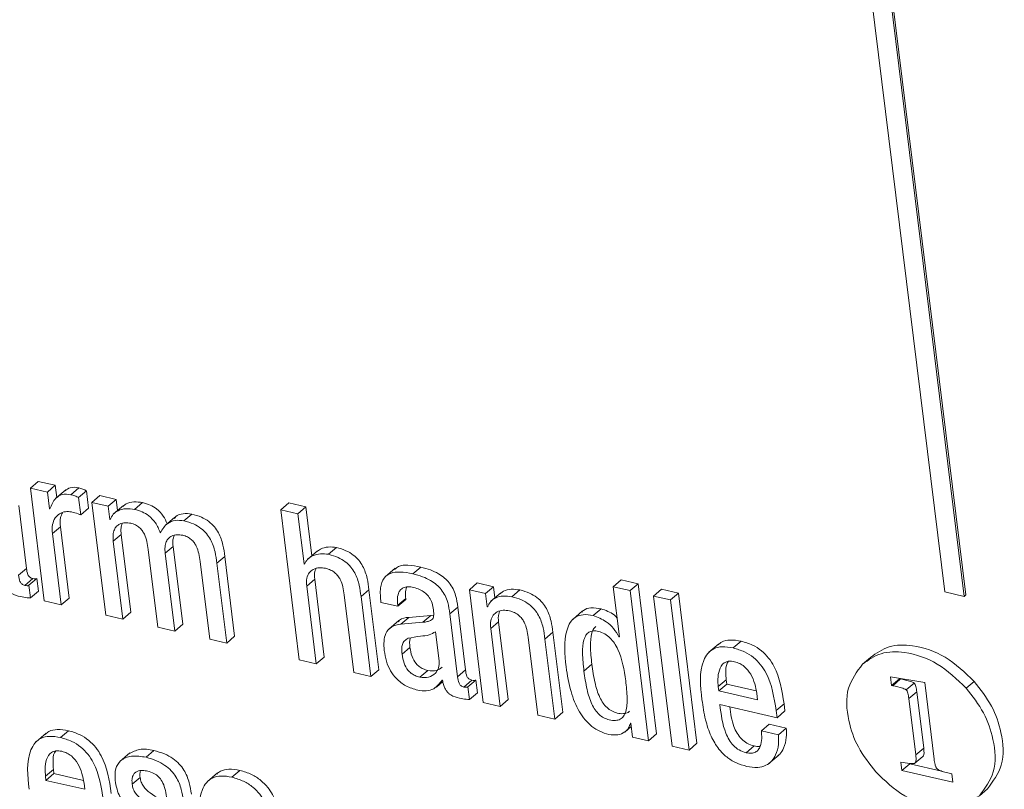
# Model space of a CAD drawing. Units: inches. Extents: x 2 to 195, y -55 to 151.
# Drawn here: x 170 to 171, y 91 to 91 of the extents above; entities that cross this region are included whole.
import ezdxf

# ---------------------------------------------------------------- set-up
doc = ezdxf.new("R2010")
doc.units = ezdxf.units.IN
doc.header["$MEASUREMENT"] = 0
doc.layers.add('SLD-0', color=179, linetype='Continuous')

msp = doc.modelspace()

# ---------------------------------------------------------------- linework, layer by layer
at = {"layer": 'SLD-0', "color": 179, "linetype": 'Continuous', "lineweight": 15}
for p, q in [((171.08, 91.42661), (171.14903, 90.86558)), ((171.16524, 90.86315), (171.09621, 91.42419)), ((171.16401, 90.8621), (171.09499, 91.42314)), ((170.44506, 90.94546), (170.45117, 90.95069)), ((170.46426, 90.94766), (170.45117, 90.95069)), ((170.45815, 90.94243), (170.46426, 90.94766)), ((170.46541, 90.93828), (170.46426, 90.94766)), ((170.44506, 90.94546), (170.45574, 90.85861)), ((170.45815, 90.94243), (170.44506, 90.94546)), ((170.45974, 90.92948), (170.45815, 90.94243)), ((170.47242, 90.94426), (170.46477, 90.93773)), ((170.47629, 90.94043), (170.4824, 90.94566)), ((170.48218, 90.93813), (170.4883, 90.94335)), ((170.48993, 90.93008), (170.4883, 90.94335)), ((170.49252, 90.93447), (170.49864, 90.9397)), ((170.5111, 90.93681), (170.49864, 90.9397)), ((170.4421, 90.88367), (170.43614, 90.93214)), ((170.48382, 90.92485), (170.48218, 90.93813)), ((170.49252, 90.93447), (170.50321, 90.84762)), ((170.50499, 90.93159), (170.49252, 90.93447)), ((170.50499, 90.93159), (170.5111, 90.93681)), ((170.50624, 90.92139), (170.50499, 90.93159)), ((170.51682, 90.93219), (170.50917, 90.92566)), ((170.51216, 90.92821), (170.5111, 90.93681)), ((170.52533, 90.92908), (170.53144, 90.9343)), ((170.6379, 90.92882), (170.64401, 90.93404)), ((170.65712, 90.93101), (170.64401, 90.93404)), ((170.46005, 90.92941), (170.45974, 90.92948)), ((170.48382, 90.92485), (170.48993, 90.93008)), ((170.56327, 90.92029), (170.56938, 90.92552)), ((170.6379, 90.92882), (170.65213, 90.81314)), ((170.651, 90.92578), (170.6379, 90.92882)), ((170.651, 90.92578), (170.65712, 90.93101)), ((170.65576, 90.88708), (170.651, 90.92578)), ((170.66174, 90.89341), (170.65712, 90.93101)), ((170.50624, 90.92139), (170.50696, 90.922)), ((170.50655, 90.92132), (170.50624, 90.92139)), ((170.5564, 90.92313), (170.54875, 90.9166)), ((170.46207, 90.91052), (170.46819, 90.91575)), ((170.46883, 90.85558), (170.46207, 90.91052)), ((170.47494, 90.86081), (170.46819, 90.91575)), ((170.50892, 90.90455), (170.51503, 90.90978)), ((170.52241, 90.84981), (170.51503, 90.90978)), ((170.51629, 90.84459), (170.50892, 90.90455)), ((170.53579, 90.89832), (170.54317, 90.83837)), ((170.54888, 90.89529), (170.55499, 90.90052)), ((170.55626, 90.83533), (170.54888, 90.89529)), ((170.56237, 90.84056), (170.55499, 90.90052)), ((170.66605, 90.8971), (170.65841, 90.89057)), ((170.67474, 90.89448), (170.68085, 90.89971)), ((170.57577, 90.88907), (170.58314, 90.82911)), ((170.58865, 90.88766), (170.59477, 90.89289)), ((170.59623, 90.82608), (170.58865, 90.88766)), ((170.60234, 90.83131), (170.59477, 90.89289)), ((170.65576, 90.88708), (170.65664, 90.88783)), ((170.65608, 90.88701), (170.65576, 90.88708)), ((170.43599, 90.87845), (170.4421, 90.88367)), ((170.72595, 90.88373), (170.71831, 90.8772)), ((170.73953, 90.87948), (170.74564, 90.8847)), ((170.4409, 90.87054), (170.44702, 90.87576)), ((170.44392, 90.87063), (170.45004, 90.87585)), ((170.44512, 90.86092), (170.44392, 90.87063)), ((170.45123, 90.86614), (170.45004, 90.87585)), ((170.65786, 90.87006), (170.66397, 90.87529)), ((170.67135, 90.81533), (170.66397, 90.87529)), ((170.78306, 90.86719), (170.78917, 90.87242)), ((170.80165, 90.86953), (170.78917, 90.87242)), ((170.89379, 90.86956), (170.8999, 90.87479)), ((170.91299, 90.87176), (170.8999, 90.87479)), ((170.90688, 90.86653), (170.91299, 90.87176)), ((170.92722, 90.75607), (170.91299, 90.87176)), ((170.44512, 90.86092), (170.45123, 90.86614)), ((170.66523, 90.8101), (170.65786, 90.87006)), ((170.68676, 90.86337), (170.69413, 90.80341)), ((170.69965, 90.86196), (170.70577, 90.86718)), ((170.71334, 90.8056), (170.70577, 90.86718)), ((170.78306, 90.86719), (170.79374, 90.78034)), ((170.79553, 90.8643), (170.78306, 90.86719)), ((170.79553, 90.8643), (170.80165, 90.86953)), ((170.79679, 90.85411), (170.79553, 90.8643)), ((170.80736, 90.86492), (170.79972, 90.85838)), ((170.80271, 90.86093), (170.80165, 90.86953)), ((170.81588, 90.8618), (170.82199, 90.86702)), ((170.90688, 90.86653), (170.89379, 90.86956)), ((170.89379, 90.86956), (170.89855, 90.83086)), ((170.92111, 90.75085), (170.90688, 90.86653)), ((170.92486, 90.86237), (170.93098, 90.86759)), ((170.94408, 90.86456), (170.93098, 90.86759)), ((170.93796, 90.85933), (170.94408, 90.86456)), ((170.95831, 90.74888), (170.94408, 90.86456)), ((171.14903, 90.86558), (171.16401, 90.8621)), ((171.16401, 90.8621), (171.16524, 90.86315)), ((170.45574, 90.85861), (170.46883, 90.85558)), ((170.46883, 90.85558), (170.47494, 90.86081)), ((170.70723, 90.80038), (170.69965, 90.86196)), ((170.71493, 90.85748), (170.72804, 90.85444)), ((170.72794, 90.85525), (170.73405, 90.86048)), ((170.72804, 90.85444), (170.73415, 90.85967)), ((170.73415, 90.85967), (170.73405, 90.86048)), ((170.93796, 90.85933), (170.92486, 90.86237)), ((170.92486, 90.86237), (170.93909, 90.74668)), ((170.95219, 90.74365), (170.93796, 90.85933)), ((170.51629, 90.84459), (170.52241, 90.84981)), ((170.72804, 90.85444), (170.72794, 90.85525)), ((170.76803, 90.84864), (170.77415, 90.85387)), ((170.774, 90.80017), (170.76803, 90.84864)), ((170.78011, 90.8054), (170.77415, 90.85387)), ((170.79679, 90.85411), (170.7975, 90.85472)), ((170.7971, 90.85404), (170.79679, 90.85411)), ((170.87026, 90.85083), (170.86262, 90.8443)), ((170.87831, 90.84734), (170.88443, 90.85257)), ((170.50321, 90.84762), (170.51629, 90.84459)), ((170.55626, 90.83533), (170.56237, 90.84056)), ((170.72872, 90.84338), (170.72107, 90.83685)), ((170.73034, 90.84068), (170.73645, 90.84591)), ((170.74731, 90.84211), (170.73034, 90.84068)), ((170.75342, 90.84733), (170.73645, 90.84591)), ((170.74731, 90.84211), (170.75342, 90.84733)), ((170.75557, 90.84765), (170.75342, 90.84733)), ((170.79947, 90.83727), (170.80558, 90.8425)), ((170.81296, 90.78254), (170.80558, 90.8425)), ((170.54317, 90.83837), (170.55626, 90.83533)), ((170.75976, 90.81245), (170.75701, 90.83483)), ((170.80684, 90.77731), (170.79947, 90.83727)), ((170.84125, 90.82917), (170.84737, 90.83439)), ((170.85494, 90.77281), (170.84737, 90.83439)), ((170.58314, 90.82911), (170.59623, 90.82608)), ((170.59623, 90.82608), (170.60234, 90.83131)), ((170.82836, 90.83058), (170.83574, 90.77062)), ((170.84883, 90.76759), (170.84125, 90.82917)), ((170.89824, 90.83093), (170.89851, 90.83117)), ((170.89855, 90.83086), (170.89824, 90.83093)), ((170.9751, 90.82564), (170.96746, 90.8191)), ((170.98619, 90.82236), (170.99231, 90.82758)), ((170.73121, 90.81748), (170.73733, 90.82271)), ((170.65213, 90.81314), (170.66523, 90.8101)), ((170.66523, 90.8101), (170.67135, 90.81533)), ((171.08574, 90.80986), (171.09185, 90.81508)), ((170.69413, 90.80341), (170.70723, 90.80038)), ((170.70723, 90.80038), (170.71334, 90.8056)), ((170.74492, 90.79982), (170.75103, 90.80505)), ((170.774, 90.80017), (170.78011, 90.8054)), ((170.87127, 90.80458), (170.87738, 90.8098)), ((170.75768, 90.79222), (170.76261, 90.79644)), ((170.76204, 90.79759), (170.76235, 90.79752)), ((170.77891, 90.79226), (170.78503, 90.79749)), ((170.78193, 90.79235), (170.78805, 90.79758)), ((170.78924, 90.78787), (170.78805, 90.79758)), ((170.97467, 90.79259), (170.98079, 90.79782)), ((170.98079, 90.79782), (170.98119, 90.79458)), ((171.13364, 90.7958), (171.10726, 90.80013)), ((171.10726, 90.80013), (171.10809, 90.79341)), ((171.10809, 90.79341), (171.1142, 90.79863)), ((171.109, 90.79328), (171.11512, 90.7985)), ((171.11416, 90.799), (171.1142, 90.79863)), ((171.1142, 90.79863), (171.11512, 90.7985)), ((171.11935, 90.79012), (171.12547, 90.79535)), ((171.14091, 90.73677), (171.13364, 90.7958)), ((171.16556, 90.79137), (171.17168, 90.7966)), ((170.78313, 90.78265), (170.78193, 90.79235)), ((170.78313, 90.78265), (170.78924, 90.78787)), ((170.97467, 90.79259), (170.97507, 90.78935)), ((170.97507, 90.78935), (170.98119, 90.79458)), ((170.97507, 90.78935), (171.00492, 90.78244)), ((170.98119, 90.79458), (171.0039, 90.78932)), ((171.00492, 90.78244), (171.00434, 90.78714)), ((171.10809, 90.79341), (171.109, 90.79328)), ((171.1214, 90.78343), (171.12751, 90.78865)), ((171.12751, 90.78865), (171.13285, 90.74526)), ((170.79374, 90.78034), (170.80684, 90.77731)), ((170.80684, 90.77731), (170.81296, 90.78254)), ((171.1214, 90.78343), (171.12673, 90.74004)), ((170.84883, 90.76759), (170.85494, 90.77281)), ((170.97592, 90.77878), (171.01995, 90.76858)), ((171.01927, 90.77408), (171.02538, 90.77931)), ((171.01995, 90.76858), (171.01927, 90.77408)), ((171.01995, 90.76858), (171.02606, 90.77381)), ((171.02606, 90.77381), (171.02538, 90.77931)), ((170.83574, 90.77062), (170.84883, 90.76759)), ((170.90702, 90.76449), (170.90734, 90.76442)), ((170.90734, 90.76442), (170.90865, 90.75373)), ((170.46822, 90.75337), (170.47434, 90.7586)), ((170.90272, 90.75757), (170.90766, 90.7618)), ((171.00787, 90.75846), (171.01399, 90.76368)), ((171.02096, 90.75543), (171.00787, 90.75846)), ((171.02707, 90.76066), (171.01399, 90.76368)), ((171.02096, 90.75543), (171.02707, 90.76066)), ((170.45714, 90.75665), (170.44949, 90.75012)), ((170.90865, 90.75373), (170.92111, 90.75085)), ((170.92111, 90.75085), (170.92722, 90.75607)), ((170.53411, 90.73812), (170.54022, 90.74334)), ((170.93909, 90.74668), (170.95219, 90.74365)), ((170.95219, 90.74365), (170.95831, 90.74888)), ((170.99612, 90.74165), (171.00224, 90.74688)), ((171.12673, 90.74004), (171.13285, 90.74526)), ((170.52163, 90.74147), (170.51399, 90.73494)), ((171.01375, 90.7333), (171.0214, 90.73983)), ((171.11535, 90.73438), (171.11614, 90.72797)), ((171.12602, 90.73348), (171.13213, 90.73871)), ((170.4567, 90.72361), (170.46282, 90.72883)), ((170.46282, 90.72883), (170.46321, 90.72559)), ((170.6003, 90.72279), (170.60642, 90.72801)), ((171.11614, 90.72797), (171.12225, 90.73319)), ((171.11614, 90.72797), (171.15525, 90.71891)), ((171.12225, 90.73319), (171.14661, 90.72755)), ((171.15363, 90.72552), (171.14811, 90.72703)), ((170.4567, 90.72361), (170.4571, 90.72037)), ((170.4571, 90.72037), (170.46321, 90.72559)), ((170.4571, 90.72037), (170.48695, 90.71346)), ((170.46321, 90.72559), (170.48592, 90.72034)), ((170.52346, 90.7173), (170.52957, 90.72252)), ((170.58917, 90.72607), (170.58153, 90.71954)), ((171.15446, 90.72533), (171.15363, 90.72552)), ((171.15525, 90.71891), (171.15446, 90.72533)), ((170.48695, 90.71346), (170.48637, 90.71815)), ((171.17575, 90.70852), (171.18187, 90.71374))]:
    msp.add_line(p, q, dxfattribs=at)
for points, knots in [([(170.4824, 90.94566), (170.48007, 90.94604), (170.47616, 90.94667), (170.47304, 90.94436), (170.47178, 90.94343)], [0, 0, 0, 0, 0.597193, 1, 1, 1, 1]), ([(170.47629, 90.94043), (170.474, 90.94076), (170.46983, 90.94134), (170.46323, 90.93719), (170.46128, 90.93242), (170.46005, 90.92941)], [0, 0, 0, 0, 0.308267, 0.562147, 1, 1, 1, 1]), ([(170.48218, 90.93813), (170.48127, 90.93864), (170.47941, 90.93968), (170.47734, 90.94018), (170.47629, 90.94043)], [0, 0, 0, 0, 0.494018, 1, 1, 1, 1]), ([(170.4883, 90.94335), (170.48738, 90.94387), (170.48552, 90.94491), (170.48345, 90.94541), (170.4824, 90.94566)], [0, 0, 0, 0, 0.493923, 1, 1, 1, 1]), ([(170.53144, 90.9343), (170.52922, 90.93462), (170.52496, 90.93524), (170.51943, 90.93408), (170.517, 90.93208), (170.51617, 90.9314)], [0, 0, 0, 0, 0.417732, 0.801038, 1, 1, 1, 1]), ([(170.5504, 90.91801), (170.54951, 90.92006), (170.54762, 90.9244), (170.54293, 90.92932), (170.53731, 90.93267), (170.53344, 90.93375), (170.53144, 90.9343)], [0, 0, 0, 0, 0.255507, 0.540887, 0.762247, 1, 1, 1, 1]), ([(170.46207, 90.91052), (170.46193, 90.91287), (170.46167, 90.91701), (170.46371, 90.92246), (170.46734, 90.92599), (170.47195, 90.92768), (170.47516, 90.92731), (170.47671, 90.92713)], [0, 0, 0, 0, 0.264325, 0.466265, 0.637209, 0.824204, 1, 1, 1, 1]), ([(170.46819, 90.91575), (170.46797, 90.91813), (170.46762, 90.92189), (170.46922, 90.92526), (170.4698, 90.9265)], [0, 0, 0, 0, 0.633528, 1, 1, 1, 1]), ([(170.47671, 90.92713), (170.47841, 90.92669), (170.48082, 90.92606), (170.48313, 90.92513), (170.48382, 90.92485)], [0, 0, 0, 0, 0.702654, 1, 1, 1, 1]), ([(170.52533, 90.92908), (170.52309, 90.92942), (170.51879, 90.93006), (170.513, 90.92859), (170.5086, 90.92558), (170.50724, 90.92275), (170.50655, 90.92132)], [0, 0, 0, 0, 0.303476, 0.582087, 0.788345, 1, 1, 1, 1]), ([(170.54512, 90.91113), (170.54399, 90.91376), (170.54189, 90.91869), (170.53683, 90.9241), (170.53119, 90.92745), (170.52733, 90.92852), (170.52533, 90.92908)], [0, 0, 0, 0, 0.304793, 0.571262, 0.778001, 1, 1, 1, 1]), ([(170.56938, 90.92552), (170.56716, 90.92577), (170.56297, 90.92623), (170.55782, 90.92478), (170.55629, 90.92266), (170.55594, 90.92218)], [0, 0, 0, 0, 0.464092, 0.878388, 1, 1, 1, 1]), ([(170.59477, 90.89289), (170.59439, 90.8958), (170.59358, 90.90207), (170.59089, 90.90991), (170.58682, 90.91589), (170.5824, 90.92004), (170.57651, 90.92351), (170.57187, 90.92482), (170.56938, 90.92552)], [0, 0, 0, 0, 0.196682, 0.423934, 0.546539, 0.678637, 0.826834, 1, 1, 1, 1]), ([(170.50892, 90.90455), (170.50878, 90.90623), (170.50855, 90.90922), (170.50945, 90.91323), (170.51126, 90.91611), (170.51415, 90.9182), (170.51806, 90.91911), (170.52096, 90.91866), (170.52239, 90.91844)], [0, 0, 0, 0, 0.212423, 0.376273, 0.51042, 0.631737, 0.818011, 1, 1, 1, 1]), ([(170.51503, 90.90978), (170.51486, 90.91147), (170.51458, 90.91435), (170.51542, 90.91711), (170.51576, 90.91825)], [0, 0, 0, 0, 0.588405, 1, 1, 1, 1]), ([(170.52239, 90.91844), (170.52363, 90.91807), (170.52599, 90.91736), (170.52896, 90.91531), (170.53122, 90.91281), (170.5344, 90.90745), (170.53518, 90.90234), (170.53579, 90.89832)], [0, 0, 0, 0, 0.149011, 0.28354, 0.411568, 0.537218, 1, 1, 1, 1]), ([(170.56327, 90.92029), (170.56101, 90.92058), (170.55675, 90.92112), (170.54952, 90.9183), (170.54678, 90.91383), (170.54512, 90.91113)], [0, 0, 0, 0, 0.30625, 0.579689, 1, 1, 1, 1]), ([(170.58865, 90.88766), (170.58828, 90.89057), (170.58747, 90.89685), (170.58477, 90.90468), (170.5807, 90.91067), (170.57628, 90.91481), (170.57039, 90.91828), (170.56576, 90.91959), (170.56327, 90.92029)], [0, 0, 0, 0, 0.196639, 0.423842, 0.546547, 0.678609, 0.826811, 1, 1, 1, 1]), ([(170.54888, 90.89529), (170.54875, 90.89698), (170.54852, 90.89996), (170.54942, 90.90398), (170.55122, 90.90685), (170.55412, 90.90894), (170.55803, 90.90985), (170.56092, 90.9094), (170.56235, 90.90918)], [0, 0, 0, 0, 0.212445, 0.376422, 0.510492, 0.631913, 0.8181, 1, 1, 1, 1]), ([(170.55499, 90.90052), (170.55483, 90.90222), (170.55455, 90.9051), (170.55538, 90.90785), (170.55573, 90.90899)], [0, 0, 0, 0, 0.588276, 1, 1, 1, 1]), ([(170.56235, 90.90918), (170.5636, 90.90881), (170.56596, 90.90811), (170.56893, 90.90606), (170.5712, 90.90356), (170.57438, 90.89819), (170.57515, 90.89308), (170.57577, 90.88907)], [0, 0, 0, 0, 0.149247, 0.283813, 0.411798, 0.537404, 1, 1, 1, 1]), ([(170.67474, 90.89448), (170.67259, 90.89476), (170.66839, 90.89531), (170.66275, 90.89372), (170.65832, 90.89096), (170.65682, 90.88831), (170.65608, 90.88701)], [0, 0, 0, 0, 0.296778, 0.583313, 0.795284, 1, 1, 1, 1]), ([(170.68085, 90.89971), (170.67872, 90.89997), (170.67454, 90.9005), (170.66901, 90.89915), (170.66636, 90.89712), (170.66536, 90.89636)], [0, 0, 0, 0, 0.391745, 0.76996, 1, 1, 1, 1]), ([(170.69965, 90.86196), (170.69928, 90.86487), (170.69847, 90.87113), (170.69582, 90.87895), (170.69183, 90.88492), (170.6875, 90.88905), (170.68172, 90.8925), (170.67718, 90.89379), (170.67474, 90.89448)], [0, 0, 0, 0, 0.198463, 0.427175, 0.550039, 0.681677, 0.828718, 1, 1, 1, 1]), ([(170.70577, 90.86718), (170.70539, 90.87009), (170.70458, 90.87636), (170.70194, 90.88417), (170.69794, 90.89015), (170.69361, 90.89428), (170.68784, 90.89773), (170.68329, 90.89901), (170.68085, 90.89971)], [0, 0, 0, 0, 0.198469, 0.427188, 0.550055, 0.681698, 0.828713, 1, 1, 1, 1]), ([(170.74564, 90.8847), (170.74242, 90.8853), (170.7368, 90.88635), (170.72928, 90.88608), (170.72641, 90.8836), (170.72544, 90.88276)], [0, 0, 0, 0, 0.471659, 0.820735, 1, 1, 1, 1]), ([(170.4409, 90.87054), (170.44044, 90.87067), (170.43958, 90.87092), (170.43847, 90.87161), (170.43764, 90.87248), (170.4364, 90.87463), (170.43617, 90.87673), (170.43599, 90.87845)], [0, 0, 0, 0, 0.14263, 0.266749, 0.382602, 0.497436, 1, 1, 1, 1]), ([(170.44702, 90.87576), (170.44655, 90.87589), (170.44569, 90.87614), (170.44459, 90.87683), (170.44376, 90.87771), (170.44251, 90.87986), (170.44229, 90.88196), (170.4421, 90.88367)], [0, 0, 0, 0, 0.142572, 0.266713, 0.382777, 0.497857, 1, 1, 1, 1]), ([(170.65786, 90.87006), (170.65773, 90.8721), (170.6575, 90.87569), (170.65945, 90.88041), (170.66299, 90.8833), (170.66752, 90.88444), (170.67068, 90.88397), (170.67227, 90.88373)], [0, 0, 0, 0, 0.251056, 0.441121, 0.606855, 0.801383, 1, 1, 1, 1]), ([(170.66397, 90.87529), (170.66374, 90.87737), (170.66342, 90.88025), (170.66469, 90.88278), (170.66504, 90.88347)], [0, 0, 0, 0, 0.724395, 1, 1, 1, 1]), ([(170.67227, 90.88373), (170.67363, 90.88334), (170.67619, 90.88259), (170.67944, 90.88049), (170.68191, 90.87794), (170.68531, 90.87258), (170.68612, 90.86741), (170.68676, 90.86337)], [0, 0, 0, 0, 0.157476, 0.296945, 0.426465, 0.551231, 1, 1, 1, 1]), ([(170.73953, 90.87948), (170.73627, 90.88012), (170.73059, 90.88123), (170.7226, 90.88054), (170.71645, 90.87613), (170.714, 90.86757), (170.71459, 90.86119), (170.71493, 90.85748)], [0, 0, 0, 0, 0.233931, 0.407002, 0.548793, 0.737239, 1, 1, 1, 1]), ([(170.76803, 90.84864), (170.76764, 90.85162), (170.76675, 90.85826), (170.76292, 90.86602), (170.75779, 90.87126), (170.75297, 90.87463), (170.74679, 90.87754), (170.74208, 90.8788), (170.73953, 90.87948)], [0, 0, 0, 0, 0.197934, 0.440537, 0.552341, 0.679029, 0.826147, 1, 1, 1, 1]), ([(170.77415, 90.85387), (170.77375, 90.85685), (170.77286, 90.86349), (170.76904, 90.87125), (170.7639, 90.87649), (170.75908, 90.87985), (170.75291, 90.88277), (170.74819, 90.88402), (170.74564, 90.8847)], [0, 0, 0, 0, 0.197885, 0.440499, 0.55235, 0.679043, 0.826195, 1, 1, 1, 1]), ([(170.42435, 90.87579), (170.42459, 90.87463), (170.42504, 90.8725), (170.42614, 90.86966), (170.42747, 90.8674), (170.429, 90.86566), (170.43208, 90.86325), (170.43517, 90.86248), (170.43757, 90.86188)], [0, 0, 0, 0, 0.170812, 0.31512, 0.438955, 0.548433, 0.648714, 1, 1, 1, 1]), ([(170.44392, 90.87063), (170.44375, 90.87054), (170.44336, 90.87034), (170.44231, 90.87025), (170.44149, 90.87042), (170.4409, 90.87054)], [0, 0, 0, 0, 0.188205, 0.423412, 1, 1, 1, 1]), ([(170.45004, 90.87585), (170.44986, 90.87576), (170.44947, 90.87557), (170.44842, 90.87547), (170.4476, 90.87564), (170.44702, 90.87576)], [0, 0, 0, 0, 0.187929, 0.423216, 1, 1, 1, 1]), ([(170.72794, 90.85525), (170.72781, 90.85655), (170.7275, 90.85964), (170.728, 90.86374), (170.72978, 90.86704), (170.73226, 90.86894), (170.73597, 90.86971), (170.73866, 90.86922), (170.74021, 90.86894)], [0, 0, 0, 0, 0.169589, 0.40392, 0.522999, 0.64704, 0.796734, 1, 1, 1, 1]), ([(170.73405, 90.86048), (170.7339, 90.86179), (170.73355, 90.86472), (170.73421, 90.86761), (170.73457, 90.86921)], [0, 0, 0, 0, 0.444996, 1, 1, 1, 1]), ([(170.74021, 90.86894), (170.74175, 90.8685), (170.74469, 90.86766), (170.74856, 90.86535), (170.75179, 90.8622), (170.75426, 90.85804), (170.75489, 90.85473), (170.75522, 90.85303)], [0, 0, 0, 0, 0.204332, 0.392082, 0.570493, 0.779656, 1, 1, 1, 1]), ([(170.82199, 90.86702), (170.81977, 90.86734), (170.8155, 90.86796), (170.80997, 90.86681), (170.80754, 90.8648), (170.80672, 90.86412)], [0, 0, 0, 0, 0.41811, 0.80161, 1, 1, 1, 1]), ([(170.84737, 90.83439), (170.84699, 90.83731), (170.84618, 90.84358), (170.84348, 90.85141), (170.83942, 90.8574), (170.83501, 90.86154), (170.82911, 90.86501), (170.82448, 90.86632), (170.82199, 90.86702)], [0, 0, 0, 0, 0.196691, 0.42401, 0.546584, 0.678679, 0.826839, 1, 1, 1, 1]), ([(170.43757, 90.86188), (170.43928, 90.86157), (170.44178, 90.8611), (170.44431, 90.86096), (170.44512, 90.86092)], [0, 0, 0, 0, 0.682707, 1, 1, 1, 1]), ([(170.81588, 90.8618), (170.81364, 90.86214), (170.80934, 90.86279), (170.80354, 90.86132), (170.79914, 90.8583), (170.79779, 90.85547), (170.7971, 90.85404)], [0, 0, 0, 0, 0.303663, 0.582219, 0.788508, 1, 1, 1, 1]), ([(170.84125, 90.82917), (170.84088, 90.83208), (170.84006, 90.83835), (170.83737, 90.84618), (170.83331, 90.85217), (170.82889, 90.85631), (170.823, 90.85979), (170.81837, 90.8611), (170.81588, 90.8618)], [0, 0, 0, 0, 0.196743, 0.424, 0.546619, 0.678629, 0.826844, 1, 1, 1, 1]), ([(170.75522, 90.85303), (170.75548, 90.85136), (170.75591, 90.84855), (170.75524, 90.84479), (170.75298, 90.84322), (170.75045, 90.84247), (170.74846, 90.84224), (170.74731, 90.84211)], [0, 0, 0, 0, 0.311092, 0.522212, 0.636753, 0.789269, 1, 1, 1, 1]), ([(170.79947, 90.83727), (170.79934, 90.83931), (170.79911, 90.8429), (170.80106, 90.84761), (170.80459, 90.85052), (170.80912, 90.85166), (170.81227, 90.85118), (170.81386, 90.85094)], [0, 0, 0, 0, 0.2512977, 0.4414643, 0.6071898, 0.8016116, 1, 1, 1, 1]), ([(170.80558, 90.8425), (170.80535, 90.84458), (170.80503, 90.84746), (170.8063, 90.84999), (170.80665, 90.85068)], [0, 0, 0, 0, 0.724093, 1, 1, 1, 1]), ([(170.81386, 90.85094), (170.81522, 90.85055), (170.81779, 90.8498), (170.82104, 90.8477), (170.82352, 90.84515), (170.82692, 90.83979), (170.82773, 90.83462), (170.82836, 90.83058)], [0, 0, 0, 0, 0.157598, 0.297282, 0.426791, 0.551481, 1, 1, 1, 1]), ([(170.87831, 90.84734), (170.87573, 90.84778), (170.87113, 90.84856), (170.86465, 90.8465), (170.86039, 90.84206), (170.85519, 90.82938), (170.85649, 90.81752), (170.85756, 90.80775)], [0, 0, 0, 0, 0.143085, 0.2548, 0.359202, 0.472389, 1, 1, 1, 1]), ([(170.88443, 90.85257), (170.88188, 90.85297), (170.87734, 90.85368), (170.87185, 90.85237), (170.87008, 90.85042), (170.86968, 90.84998)], [0, 0, 0, 0, 0.497971, 0.886617, 1, 1, 1, 1]), ([(170.89673, 90.84566), (170.89599, 90.84638), (170.89258, 90.84971), (170.888, 90.85131), (170.88443, 90.85257)], [0, 0, 0, 0, 0.2181783, 1, 1, 1, 1]), ([(170.73034, 90.84068), (170.72779, 90.84023), (170.72299, 90.83938), (170.71841, 90.8338), (170.71699, 90.8272), (170.71734, 90.82277), (170.71753, 90.82033)], [0, 0, 0, 0, 0.2749, 0.51655, 0.733967, 1, 1, 1, 1]), ([(170.73645, 90.84591), (170.73373, 90.84564), (170.73044, 90.84533), (170.72854, 90.84289), (170.72821, 90.84247)], [0, 0, 0, 0, 0.825824, 1, 1, 1, 1]), ([(170.89824, 90.83093), (170.89693, 90.83313), (170.8943, 90.83754), (170.88768, 90.84365), (170.88179, 90.84597), (170.87831, 90.84734)], [0, 0, 0, 0, 0.289273, 0.580321, 1, 1, 1, 1]), ([(170.75701, 90.83483), (170.75541, 90.83389), (170.75186, 90.83181), (170.74441, 90.83156), (170.73908, 90.83044), (170.73592, 90.82977)], [0, 0, 0, 0, 0.250975, 0.556013, 1, 1, 1, 1]), ([(170.90346, 90.79712), (170.90219, 90.80542), (170.90063, 90.81558), (170.89489, 90.82608), (170.89152, 90.83024), (170.88735, 90.83344), (170.88281, 90.83517), (170.87858, 90.8357), (170.87503, 90.83468), (170.87255, 90.83209), (170.8704, 90.82667), (170.86994, 90.8172), (170.87078, 90.80919), (170.87127, 90.80458)], [0, 0, 0, 0, 0.2933344, 0.3593941, 0.4217154, 0.4819164, 0.5434412, 0.5918448, 0.6309723, 0.6693328, 0.7142183, 0.835134, 1, 1, 1, 1]), ([(170.88052, 90.83889), (170.87996, 90.83841), (170.87845, 90.83708), (170.8766, 90.8318), (170.87601, 90.82247), (170.87688, 90.81444), (170.87738, 90.8098)], [0, 0, 0, 0, 0.072169, 0.198031, 0.537227, 1, 1, 1, 1]), ([(170.73592, 90.82977), (170.73494, 90.82924), (170.73297, 90.82818), (170.73129, 90.82515), (170.73083, 90.82149), (170.73108, 90.81894), (170.73121, 90.81748)], [0, 0, 0, 0, 0.231615, 0.46254, 0.692699, 1, 1, 1, 1]), ([(170.73757, 90.83006), (170.73737, 90.82907), (170.73688, 90.82664), (170.73716, 90.82417), (170.73733, 90.82271)], [0, 0, 0, 0, 0.407012, 1, 1, 1, 1]), ([(170.99231, 90.82758), (170.98949, 90.82807), (170.9845, 90.82892), (170.97798, 90.82782), (170.97542, 90.82554), (170.97453, 90.82475)], [0, 0, 0, 0, 0.457887, 0.812248, 1, 1, 1, 1]), ([(171.02538, 90.77931), (171.02381, 90.78936), (171.02184, 90.80198), (171.0136, 90.81482), (171.00803, 90.82048), (171.00086, 90.82509), (170.99526, 90.82672), (170.99231, 90.82758)], [0, 0, 0, 0, 0.476731, 0.598394, 0.722384, 0.85373, 1, 1, 1, 1]), ([(170.71753, 90.82033), (170.718, 90.81756), (170.71891, 90.81218), (170.72211, 90.80478), (170.72701, 90.79815), (170.73416, 90.79261), (170.74025, 90.79076), (170.74342, 90.78979)], [0, 0, 0, 0, 0.1967346, 0.3807177, 0.5577854, 0.7692608, 1, 1, 1, 1]), ([(170.73121, 90.81748), (170.73161, 90.81517), (170.73236, 90.81074), (170.73512, 90.80572), (170.73832, 90.80267), (170.74137, 90.80084), (170.7437, 90.80017), (170.74492, 90.79982)], [0, 0, 0, 0, 0.292777, 0.559813, 0.697777, 0.841987, 1, 1, 1, 1]), ([(170.73733, 90.82271), (170.73772, 90.82039), (170.73848, 90.81596), (170.74123, 90.81094), (170.74443, 90.8079), (170.74748, 90.80606), (170.74981, 90.8054), (170.75103, 90.80505)], [0, 0, 0, 0, 0.292884, 0.559919, 0.697883, 0.842092, 1, 1, 1, 1]), ([(170.98619, 90.82236), (170.98336, 90.82287), (170.97833, 90.82376), (170.97122, 90.82224), (170.96617, 90.81828), (170.95947, 90.80551), (170.96093, 90.79292), (170.96215, 90.78244)], [0, 0, 0, 0, 0.149052, 0.26448, 0.366547, 0.472726, 1, 1, 1, 1]), ([(171.01927, 90.77408), (171.0177, 90.78413), (171.01572, 90.79675), (171.00749, 90.8096), (171.00192, 90.81526), (170.99475, 90.81986), (170.98915, 90.8215), (170.98619, 90.82236)], [0, 0, 0, 0, 0.4767, 0.598401, 0.722364, 0.853713, 1, 1, 1, 1]), ([(171.16556, 90.79137), (171.15851, 90.79819), (171.145, 90.81125), (171.12128, 90.8195), (171.1, 90.81979), (171.09036, 90.81308), (171.08574, 90.80986)], [0, 0, 0, 0, 0.322412, 0.618043, 0.816734, 1, 1, 1, 1]), ([(171.17168, 90.7966), (171.16463, 90.80341), (171.15112, 90.81648), (171.1274, 90.82473), (171.10611, 90.82501), (171.09648, 90.8183), (171.09185, 90.81508)], [0, 0, 0, 0, 0.322429, 0.618058, 0.816749, 1, 1, 1, 1]), ([(170.74492, 90.79982), (170.74721, 90.79958), (170.75156, 90.79911), (170.75697, 90.8023), (170.75985, 90.80716), (170.75979, 90.81062), (170.75976, 90.81245)], [0, 0, 0, 0, 0.294112, 0.55749, 0.766049, 1, 1, 1, 1]), ([(170.9872, 90.81175), (170.98569, 90.81199), (170.983, 90.81243), (170.97812, 90.8107), (170.975, 90.80522), (170.97423, 90.79874), (170.97454, 90.79447), (170.97467, 90.79259)], [0, 0, 0, 0, 0.163974, 0.292766, 0.535703, 0.795731, 1, 1, 1, 1]), ([(170.9827, 90.81205), (170.98232, 90.81156), (170.98049, 90.80914), (170.98046, 90.80388), (170.98069, 90.79967), (170.98079, 90.79782)], [0, 0, 0, 0, 0.125639, 0.615329, 1, 1, 1, 1]), ([(171.00434, 90.78714), (171.00392, 90.78969), (171.00305, 90.79487), (171.00002, 90.80224), (170.99577, 90.80753), (170.99122, 90.81054), (170.98856, 90.81134), (170.9872, 90.81175)], [0, 0, 0, 0, 0.242128, 0.493143, 0.740587, 0.866695, 1, 1, 1, 1]), ([(171.08574, 90.80986), (171.08142, 90.80399), (171.072, 90.79121), (171.07413, 90.76715), (171.08171, 90.74502), (171.09108, 90.73315), (171.09593, 90.727)], [0, 0, 0, 0, 0.2328497, 0.5072921, 0.7446293, 1, 1, 1, 1]), ([(170.75103, 90.80505), (170.75338, 90.80474), (170.75744, 90.80419), (170.7607, 90.80658), (170.76208, 90.80759)], [0, 0, 0, 0, 0.577411, 1, 1, 1, 1]), ([(170.78503, 90.79749), (170.78457, 90.79762), (170.7837, 90.79787), (170.7826, 90.79856), (170.78177, 90.79944), (170.78052, 90.80159), (170.7803, 90.80369), (170.78011, 90.8054)], [0, 0, 0, 0, 0.142627, 0.266742, 0.382592, 0.497648, 1, 1, 1, 1]), ([(170.85756, 90.80775), (170.85857, 90.80135), (170.86045, 90.7894), (170.86593, 90.77564), (170.87199, 90.76692), (170.87727, 90.76178), (170.88345, 90.75781), (170.88812, 90.75644), (170.89049, 90.75573)], [0, 0, 0, 0, 0.2957827, 0.5523284, 0.6681774, 0.7786016, 0.8875592, 1, 1, 1, 1]), ([(170.87127, 90.80458), (170.87194, 90.79981), (170.87317, 90.79112), (170.87621, 90.78101), (170.87971, 90.77469), (170.88277, 90.77106), (170.88648, 90.76836), (170.89084, 90.76681), (170.89523, 90.76623), (170.89929, 90.76717), (170.90213, 90.76981), (170.90443, 90.77534), (170.90481, 90.78475), (170.90395, 90.79264), (170.90346, 90.79712)], [0, 0, 0, 0, 0.170177, 0.310331, 0.370127, 0.424824, 0.476928, 0.530135, 0.587229, 0.631654, 0.672716, 0.718892, 0.840048, 1, 1, 1, 1]), ([(170.87738, 90.8098), (170.87806, 90.80504), (170.87928, 90.79635), (170.88233, 90.78624), (170.88582, 90.77991), (170.88888, 90.77628), (170.89258, 90.77359), (170.89697, 90.77202), (170.90129, 90.77152), (170.90486, 90.77211), (170.90611, 90.77338), (170.90647, 90.77374)], [0, 0, 0, 0, 0.261966, 0.477755, 0.569861, 0.654039, 0.734289, 0.816209, 0.904114, 0.972513, 1, 1, 1, 1]), ([(170.74342, 90.78979), (170.74555, 90.78949), (170.74966, 90.78891), (170.75701, 90.79083), (170.76014, 90.79504), (170.76204, 90.79759)], [0, 0, 0, 0, 0.297052, 0.573653, 1, 1, 1, 1]), ([(170.76235, 90.79752), (170.76259, 90.79636), (170.76303, 90.79423), (170.76414, 90.79139), (170.76548, 90.78913), (170.767, 90.78739), (170.77008, 90.78498), (170.77317, 90.78421), (170.77558, 90.78361)], [0, 0, 0, 0, 0.1707365, 0.3149554, 0.4387797, 0.5481903, 0.6484091, 1, 1, 1, 1]), ([(170.77891, 90.79226), (170.77845, 90.7924), (170.77759, 90.79264), (170.77648, 90.79334), (170.77566, 90.79421), (170.77441, 90.79636), (170.77418, 90.79846), (170.774, 90.80017)], [0, 0, 0, 0, 0.1426315, 0.2667515, 0.3827957, 0.4976306, 1, 1, 1, 1]), ([(170.78805, 90.79758), (170.78787, 90.79749), (170.78748, 90.7973), (170.78643, 90.7972), (170.78561, 90.79737), (170.78503, 90.79749)], [0, 0, 0, 0, 0.188205, 0.423412, 1, 1, 1, 1]), ([(171.11512, 90.7985), (171.11769, 90.7979), (171.12092, 90.79715), (171.12422, 90.79602), (171.1251, 90.7956), (171.12536, 90.79542), (171.12547, 90.79535)], [0, 0, 0, 0, 0.731206, 0.913961, 0.963233, 1, 1, 1, 1]), ([(171.12547, 90.79535), (171.12556, 90.79526), (171.12577, 90.79506), (171.12602, 90.79468), (171.12642, 90.79391), (171.12706, 90.79191), (171.12732, 90.79002), (171.12751, 90.78865)], [0, 0, 0, 0, 0.054655, 0.118979, 0.194107, 0.418802, 1, 1, 1, 1]), ([(171.18187, 90.71374), (171.18618, 90.71961), (171.19559, 90.73239), (171.19347, 90.75644), (171.18589, 90.77857), (171.17653, 90.79045), (171.17168, 90.7966)], [0, 0, 0, 0, 0.232716, 0.507188, 0.744604, 1, 1, 1, 1]), ([(170.78193, 90.79235), (170.78176, 90.79227), (170.78137, 90.79207), (170.78032, 90.79198), (170.7795, 90.79215), (170.77891, 90.79226)], [0, 0, 0, 0, 0.1882467, 0.4233964, 1, 1, 1, 1]), ([(171.109, 90.79328), (171.11158, 90.79268), (171.11481, 90.79193), (171.1181, 90.79078), (171.11899, 90.79037), (171.11924, 90.7902), (171.11935, 90.79012)], [0, 0, 0, 0, 0.731216, 0.914058, 0.962896, 1, 1, 1, 1]), ([(171.11935, 90.79012), (171.11945, 90.79003), (171.11965, 90.78984), (171.11991, 90.78945), (171.12031, 90.78869), (171.12094, 90.78668), (171.12121, 90.78479), (171.1214, 90.78343)], [0, 0, 0, 0, 0.0543852, 0.1187024, 0.1938231, 0.4184947, 1, 1, 1, 1]), ([(171.17575, 90.70852), (171.18007, 90.71438), (171.18948, 90.72716), (171.18735, 90.75121), (171.17977, 90.77334), (171.17041, 90.78522), (171.16556, 90.79137)], [0, 0, 0, 0, 0.232694, 0.50714, 0.744578, 1, 1, 1, 1]), ([(170.77558, 90.78361), (170.77729, 90.78329), (170.77979, 90.78284), (170.78232, 90.78269), (170.78313, 90.78265)], [0, 0, 0, 0, 0.682674, 1, 1, 1, 1]), ([(170.96215, 90.78244), (170.96292, 90.77729), (170.96435, 90.76774), (170.96861, 90.75481), (170.97423, 90.74503), (170.98094, 90.73821), (170.98828, 90.73358), (170.99381, 90.73197), (170.99666, 90.73115)], [0, 0, 0, 0, 0.235196, 0.436793, 0.612461, 0.740174, 0.866688, 1, 1, 1, 1]), ([(170.99612, 90.74165), (170.99426, 90.74224), (170.99064, 90.74339), (170.98623, 90.74701), (170.9829, 90.75148), (170.97805, 90.76173), (170.97687, 90.7712), (170.97592, 90.77878)], [0, 0, 0, 0, 0.129052, 0.250335, 0.372076, 0.497848, 1, 1, 1, 1]), ([(171.00224, 90.74688), (171.00037, 90.74747), (170.99676, 90.74862), (170.99234, 90.75224), (170.98902, 90.75671), (170.98512, 90.76478), (170.98419, 90.77184), (170.98351, 90.77702)], [0, 0, 0, 0, 0.153337, 0.297376, 0.442045, 0.591429, 1, 1, 1, 1]), ([(170.89049, 90.75573), (170.89283, 90.75542), (170.89711, 90.75484), (170.90254, 90.75709), (170.90592, 90.76052), (170.90666, 90.76318), (170.90702, 90.76449)], [0, 0, 0, 0, 0.33279, 0.610135, 0.80802, 1, 1, 1, 1]), ([(170.47434, 90.7586), (170.47152, 90.75908), (170.46653, 90.75994), (170.46, 90.75884), (170.45745, 90.75655), (170.45656, 90.75576)], [0, 0, 0, 0, 0.4578, 0.812337, 1, 1, 1, 1]), ([(170.50741, 90.71032), (170.50584, 90.72037), (170.50386, 90.733), (170.49562, 90.74584), (170.49005, 90.7515), (170.48289, 90.75611), (170.47729, 90.75774), (170.47434, 90.7586)], [0, 0, 0, 0, 0.476798, 0.598517, 0.722476, 0.853785, 1, 1, 1, 1]), ([(171.00787, 90.75846), (171.00803, 90.75654), (171.00836, 90.75254), (171.00761, 90.7475), (171.00571, 90.74389), (171.00335, 90.74189), (170.99993, 90.74099), (170.9975, 90.74142), (170.99612, 90.74165)], [0, 0, 0, 0, 0.229144, 0.477664, 0.593968, 0.70781, 0.835501, 1, 1, 1, 1]), ([(171.02048, 90.73937), (171.02102, 90.73975), (171.02306, 90.74116), (171.02563, 90.74603), (171.02747, 90.75292), (171.0272, 90.7582), (171.02707, 90.76066)], [0, 0, 0, 0, 0.084445, 0.319703, 0.684439, 1, 1, 1, 1]), ([(170.46822, 90.75337), (170.46539, 90.75388), (170.46036, 90.75478), (170.45325, 90.75326), (170.4482, 90.7493), (170.4415, 90.73652), (170.44296, 90.72393), (170.44418, 90.71345)], [0, 0, 0, 0, 0.149087, 0.264459, 0.36658, 0.472686, 1, 1, 1, 1]), ([(170.5013, 90.70509), (170.49972, 90.71515), (170.49775, 90.72777), (170.48951, 90.74062), (170.48394, 90.74627), (170.47678, 90.75088), (170.47117, 90.75251), (170.46822, 90.75337)], [0, 0, 0, 0, 0.4768077, 0.5985649, 0.7224965, 0.8538081, 1, 1, 1, 1]), ([(170.99666, 90.73115), (170.99946, 90.73066), (171.00443, 90.7298), (171.01134, 90.73141), (171.01615, 90.73506), (171.0196, 90.7407), (171.02134, 90.74772), (171.02108, 90.75298), (171.02096, 90.75543)], [0, 0, 0, 0, 0.2023106, 0.3583449, 0.4929915, 0.623287, 0.8253549, 1, 1, 1, 1]), ([(170.46922, 90.74276), (170.46772, 90.74301), (170.46503, 90.74345), (170.46015, 90.74172), (170.45703, 90.73624), (170.45626, 90.72975), (170.45657, 90.72548), (170.4567, 90.72361)], [0, 0, 0, 0, 0.163886, 0.29271, 0.535703, 0.79573, 1, 1, 1, 1]), ([(170.46473, 90.74307), (170.46435, 90.74257), (170.46252, 90.74016), (170.46249, 90.73489), (170.46272, 90.73068), (170.46282, 90.72883)], [0, 0, 0, 0, 0.125514, 0.61544, 1, 1, 1, 1]), ([(170.48637, 90.71815), (170.48595, 90.7207), (170.48508, 90.72588), (170.48205, 90.73325), (170.4778, 90.73854), (170.47325, 90.74156), (170.47059, 90.74235), (170.46922, 90.74276)], [0, 0, 0, 0, 0.2421551, 0.4931144, 0.7406192, 0.8666743, 1, 1, 1, 1]), ([(170.54022, 90.74334), (170.53641, 90.74409), (170.52961, 90.74543), (170.52356, 90.74218), (170.52091, 90.74075)], [0, 0, 0, 0, 0.561018, 1, 1, 1, 1]), ([(170.56907, 90.70975), (170.56861, 90.7127), (170.56762, 90.71914), (170.56436, 90.72712), (170.5597, 90.73323), (170.55469, 90.73752), (170.54811, 90.74115), (170.54299, 90.74257), (170.54022, 90.74334)], [0, 0, 0, 0, 0.18721, 0.408926, 0.531923, 0.666862, 0.820176, 1, 1, 1, 1]), ([(171.00701, 90.74668), (171.0068, 90.74662), (171.00525, 90.74614), (171.00363, 90.74654), (171.00224, 90.74688)], [0, 0, 0, 0, 0.140002, 1, 1, 1, 1]), ([(171.13285, 90.74526), (171.13306, 90.7436), (171.13329, 90.74167), (171.13283, 90.73962), (171.13256, 90.73903), (171.13227, 90.73881), (171.13213, 90.73871)], [0, 0, 0, 0, 0.724129, 0.839109, 0.92833, 1, 1, 1, 1]), ([(170.53411, 90.73812), (170.53039, 90.73875), (170.52367, 90.7399), (170.51444, 90.73662), (170.50988, 90.72889), (170.5102, 90.72341), (170.51037, 90.72032)], [0, 0, 0, 0, 0.308277, 0.556412, 0.750034, 1, 1, 1, 1]), ([(170.56295, 90.70453), (170.5625, 90.70748), (170.5615, 90.71392), (170.55824, 90.72189), (170.55359, 90.728), (170.54858, 90.73229), (170.542, 90.73593), (170.53687, 90.73735), (170.53411, 90.73812)], [0, 0, 0, 0, 0.187211, 0.408929, 0.531883, 0.666859, 0.820175, 1, 1, 1, 1]), ([(171.12602, 90.73348), (171.12581, 90.73342), (171.12527, 90.73326), (171.12389, 90.73326), (171.12054, 90.73349), (171.11755, 90.73401), (171.11535, 90.73438)], [0, 0, 0, 0, 0.061528, 0.15674, 0.378748, 1, 1, 1, 1]), ([(171.12673, 90.74004), (171.12694, 90.73838), (171.12718, 90.73645), (171.12671, 90.73439), (171.12645, 90.7338), (171.12615, 90.73358), (171.12602, 90.73348)], [0, 0, 0, 0, 0.724301, 0.839246, 0.928098, 1, 1, 1, 1]), ([(171.14282, 90.72964), (171.14267, 90.72989), (171.14232, 90.73044), (171.14193, 90.73148), (171.14135, 90.73359), (171.1411, 90.7354), (171.14091, 90.73677)], [0, 0, 0, 0, 0.117256, 0.264449, 0.443786, 1, 1, 1, 1]), ([(170.52346, 90.7173), (170.52335, 90.71862), (170.52317, 90.72094), (170.52387, 90.72403), (170.52532, 90.72617), (170.52788, 90.72778), (170.53146, 90.72818), (170.53415, 90.72768), (170.53542, 90.72743)], [0, 0, 0, 0, 0.201139, 0.352, 0.47312, 0.58352, 0.802502, 1, 1, 1, 1]), ([(170.52957, 90.72252), (170.52941, 90.72386), (170.52919, 90.72561), (170.52968, 90.72729), (170.52979, 90.72769)], [0, 0, 0, 0, 0.761879, 1, 1, 1, 1]), ([(170.53542, 90.72743), (170.53704, 90.72696), (170.5401, 90.72607), (170.54395, 90.72328), (170.5469, 90.71929), (170.54891, 90.71392), (170.54953, 90.70979), (170.54986, 90.70756)], [0, 0, 0, 0, 0.189809, 0.359038, 0.527004, 0.745036, 1, 1, 1, 1]), ([(170.60642, 90.72801), (170.6036, 90.7285), (170.59861, 90.72935), (170.59207, 90.72826), (170.58949, 90.72598), (170.5886, 90.72518)], [0, 0, 0, 0, 0.456877, 0.810488, 1, 1, 1, 1]), ([(170.63661, 90.69333), (170.63595, 90.69673), (170.63446, 90.70442), (170.62929, 90.71371), (170.62248, 90.72068), (170.61524, 90.72542), (170.60948, 90.72711), (170.60642, 90.72801)], [0, 0, 0, 0, 0.211484, 0.477788, 0.634212, 0.805581, 1, 1, 1, 1]), ([(171.09593, 90.727), (171.10298, 90.72018), (171.11648, 90.70711), (171.1402, 90.69886), (171.16149, 90.69857), (171.17113, 90.70529), (171.17575, 90.70852)], [0, 0, 0, 0, 0.322436, 0.61794, 0.816693, 1, 1, 1, 1]), ([(171.14811, 90.72703), (171.14685, 90.72737), (171.14523, 90.7278), (171.14351, 90.72886), (171.14304, 90.72939), (171.14282, 90.72964)], [0, 0, 0, 0, 0.645845, 0.836558, 1, 1, 1, 1]), ([(170.51037, 90.72032), (170.51075, 90.71802), (170.51146, 90.71371), (170.5138, 90.70795), (170.51687, 90.70328), (170.52307, 90.69689), (170.52929, 90.69348), (170.53399, 90.69091)], [0, 0, 0, 0, 0.176866, 0.329649, 0.467427, 0.597776, 1, 1, 1, 1]), ([(170.55213, 90.70201), (170.54699, 90.70458), (170.53966, 90.70825), (170.53264, 90.71464), (170.53027, 90.71894), (170.52981, 90.72131), (170.52957, 90.72252)], [0, 0, 0, 0, 0.54189, 0.772874, 0.883948, 1, 1, 1, 1]), ([(170.6003, 90.72279), (170.59746, 90.7233), (170.59243, 90.7242), (170.58533, 90.72269), (170.58027, 90.71875), (170.57354, 90.70602), (170.57501, 90.69344), (170.57623, 90.68297)], [0, 0, 0, 0, 0.149256, 0.264783, 0.366756, 0.472683, 1, 1, 1, 1]), ([(170.6305, 90.6881), (170.62984, 90.69151), (170.62834, 90.6992), (170.62318, 90.70848), (170.61637, 90.71546), (170.60913, 90.72019), (170.60336, 90.72189), (170.6003, 90.72279)], [0, 0, 0, 0, 0.2115228, 0.4778095, 0.634224, 0.805611, 1, 1, 1, 1]), ([(170.54602, 90.69679), (170.54088, 90.69936), (170.53354, 90.70302), (170.52653, 90.70941), (170.52415, 90.71372), (170.52369, 90.71609), (170.52346, 90.7173)], [0, 0, 0, 0, 0.5418504, 0.7728171, 0.883956, 1, 1, 1, 1])]:
    msp.add_open_spline(points, degree=3, knots=knots, dxfattribs=at)

doc.saveas('drawing.dxf')
